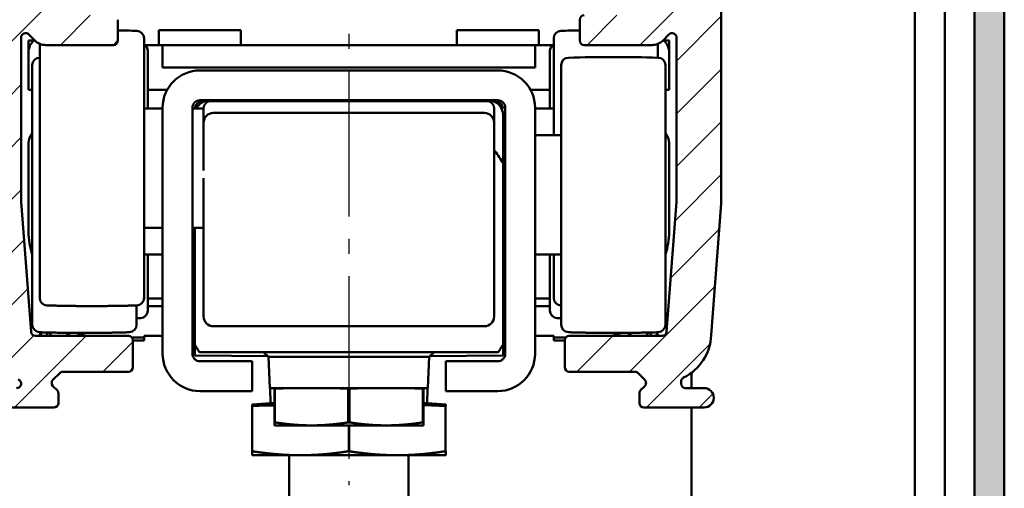
# Model space of a CAD drawing. Units: millimetres. Extents: x -210 to 1890, y -1198 to 742.
# Drawn here: x 660 to 726, y 522 to 554 of the extents above; entities that cross this region are included whole.
import ezdxf

# ---------------------------------------------------------------- set-up
doc = ezdxf.new("R2010")
doc.units = ezdxf.units.MM
doc.linetypes.add('AM_DIN_G_W050', pattern=[13.75, 9.75, -1.5, 1, -1.5])
for name, color, linetype, lineweight in [('AM_0', 7, 'Continuous', 50), ('AM_1', 14, 'Continuous', 50), ('AM_7', 4, 'AM_DIN_G_W050', 25), ('AM_8', 1, 'Continuous', 25)]:
    doc.layers.add(name, color=color, linetype=linetype, lineweight=lineweight)
pattern_1 = [(45, (-52.674, 130.1303), (-1.767767, 1.767767), [])]

msp = doc.modelspace()

# ---------------------------------------------------------------- hatches: boundary and pattern name
at = {"layer": 'AM_8'}
h = msp.add_hatch(color=256, dxfattribs=at)
edge = h.paths.add_edge_path()
edge.add_arc((708, 489), 1, 180, 270, ccw=False)
edge.add_line((707, 489), (707, 494))
edge.add_line((707, 494), (705, 494))
edge.add_line((705, 494), (705, 493.5))
edge.add_line((705, 493.5), (705, 489))
edge.add_arc((708, 489), 3, 180, 270)
edge.add_line((708, 486), (723, 486))
edge.add_arc((723, 489), 3, 270, 360)
edge.add_line((726, 489), (726, 593.5))
edge.add_arc((723.5, 593.5), 2.5, 0, 90)
edge.add_line((723.5, 596), (713, 596))
edge.add_line((713, 596), (713, 594))
edge.add_line((713, 594), (723, 594))
edge.add_arc((723, 593), 1, 0, 90, ccw=False)
edge.add_line((724, 593), (724, 489))
edge.add_arc((723, 489), 1, -90, 0, ccw=False)
edge.add_line((723, 488), (708, 488))
h = msp.add_hatch(dxfattribs=at)
h.set_pattern_fill('_U', color=256, scale=2.5, angle=45, style=0, pattern_type=0)
h.set_pattern_definition([(45, (-1612.3368, 135.267), (-1.767767, 1.767767), [])])
edge = h.paths.add_edge_path()
edge.add_line((640, 584.5), (640, 518.5))
edge.add_line((640, 518.5), (643, 518.5))
edge.add_line((643, 518.5), (643, 584.5))
edge.add_arc((644, 584.5), 1, 90, 180, ccw=False)
edge.add_line((644, 585.5), (660.631, 585.5))
edge.add_line((660.631, 585.5), (677, 585.5))
edge.add_line((677, 585.5), (707, 585.5))
edge.add_line((707, 585.5), (707, 588.5))
edge.add_line((707, 588.5), (644, 588.5))
edge.add_arc((644, 584.5), 4, 90, 180)
h = msp.add_hatch(dxfattribs=at)
h.set_pattern_fill('_U', color=256, scale=2.5, angle=45, style=0, pattern_type=0)
h.set_pattern_definition(pattern_1)
h.paths.add_polyline_path([(677, 585.5), (660.631, 585.5, 0.236663), (660.39, 585.379), (660.18, 585.1, -0.816533), (658.22, 585.1), (658.008, 585.382, 0.234245), (657.769, 585.5), (657.3, 585.5, 0.414214), (657, 585.2), (657, 580.249, 0.668179), (657.512, 580.036), (657.987, 580.511, -0.669761), (658.5, 580.3), (658.5, 558.7, -0.666592), (657.989, 558.487), (657.511, 558.965, 0.666592), (657, 558.751), (657, 541.385), (657.676, 532.6, 0.306159), (659.806, 529.581, -0.834114), (659.7, 529), (658.15, 529, 1), (658.15, 527.7), (662.2, 527.7, 0.414214), (662.5, 528), (662.5, 528.651, 0.200046), (662.411, 528.865), (662.139, 529.137, -0.414208), (662.137, 529.561), (662.587, 530.011, -0.200051), (662.8, 530.1), (667.2, 530.1, 0.414214), (667.5, 530.4), (667.5, 532.2, 0.414214), (667.2, 532.5), (660.97, 532.5, -0.390154), (660.671, 532.775), (660, 541.5), (660, 552.5, -0.666596), (660.511, 552.713), (660.933, 552.291, 0.198329), (661.638, 552), (666.2, 552, 0.414214), (666.5, 552.3), (666.5, 553.7, 0.414214), (666.2, 554), (662.15, 554, -0.414214), (661.85, 554.3), (661.85, 581.7, -0.414214), (662.15, 582), (677, 582)])
h = msp.add_hatch(dxfattribs=at)
h.set_pattern_fill('_U', color=256, scale=2.5, angle=45, style=0, pattern_type=0)
h.set_pattern_definition(pattern_1)
h.paths.add_polyline_path([(687, 585.5), (703.369, 585.5, -0.236663), (703.61, 585.379), (703.82, 585.1, 0.816533), (705.78, 585.1), (705.992, 585.382, -0.234245), (706.231, 585.5), (706.7, 585.5, -0.414214), (707, 585.2), (707, 580.249, -0.668179), (706.488, 580.036), (706.013, 580.511, 0.669761), (705.5, 580.3), (705.5, 558.7, 0.666592), (706.011, 558.487), (706.489, 558.965, -0.666592), (707, 558.751), (707, 541.385), (706.324, 532.6, -0.306159), (704.194, 529.581, 0.834114), (704.3, 529), (705.85, 529, -1), (705.85, 527.7), (701.8, 527.7, -0.414214), (701.5, 528), (701.5, 528.651, -0.200046), (701.589, 528.865), (701.861, 529.137, 0.414208), (701.863, 529.561), (701.413, 530.011, 0.200051), (701.2, 530.1), (696.8, 530.1, -0.414214), (696.5, 530.4), (696.5, 532.2, -0.414214), (696.8, 532.5), (703.03, 532.5, 0.390154), (703.329, 532.775), (704, 541.5), (704, 552.5, 0.666596), (703.489, 552.713), (703.067, 552.291, -0.198329), (702.362, 552), (697.8, 552, -0.414214), (697.5, 552.3), (697.5, 553.7, -0.414214), (697.8, 554), (701.85, 554, 0.414214), (702.15, 554.3), (702.15, 581.7, 0.414214), (701.85, 582), (687, 582)])

# ---------------------------------------------------------------- linework, layer by layer
at = {"layer": 'AM_0'}
for p, q in [((724, 593), (724, 489)), ((726, 489), (726, 593.5)), ((722, 591), (722, 492.5)), ((720, 589), (720, 492.5)), ((707, 558.751), (707, 541.385)), ((666.5, 553.7), (666.5, 552.3)), ((697.5, 552.3), (697.5, 553.7)), ((660.931, 552.293), (660.512, 552.712)), ((669.25, 553), (674.75, 553)), ((669.25, 553), (669.25, 552)), ((674.75, 552), (674.75, 553)), ((689.25, 553), (689.25, 552)), ((689.25, 553), (694.75, 553)), ((694.75, 552), (694.75, 553)), ((703.488, 552.712), (703.069, 552.293)), ((660, 552.5), (660, 541.5)), ((660.5, 552.3), (660.924, 552.3)), ((660.5, 552.3), (660.5, 549)), ((661.25, 552.079), (661.25, 535.045)), ((666.2, 552), (661.638, 552)), ((668.25, 535.045), (668.25, 552.455)), ((668.306, 552), (694.5, 552)), ((669.5, 552), (669.5, 550.5)), ((694.5, 552), (695.694, 552)), ((694.5, 550.5), (694.5, 552)), ((695.75, 552.455), (695.75, 545.95)), ((702.362, 552), (697.8, 552)), ((702.75, 551.155), (702.75, 552.079)), ((703.076, 552.3), (703.135, 552.3)), ((703.135, 552.3), (703.5, 552.3)), ((703.5, 549), (703.5, 552.3)), ((704, 541.5), (704, 552.5)), ((668.5, 547.75), (668.5, 551.605)), ((695.5, 551.605), (695.5, 547.75)), ((660.75, 550.655), (660.75, 533.245)), ((696.25, 550.655), (696.25, 533.245)), ((703.25, 533.245), (703.25, 550.655)), ((669.5, 550.5), (694.5, 550.5)), ((692, 550.3), (672, 550.3)), ((660.75, 549), (660.5, 549)), ((669.807, 549), (668.5, 549)), ((695.5, 549), (694.193, 549)), ((703.5, 549), (703.25, 549)), ((672, 548.3), (692, 548.3)), ((672.257, 548.215), (672.146, 548.214)), ((672.275, 548.224), (672.257, 548.224)), ((691.25, 548.25), (672.75, 548.25)), ((691.721, 548.224), (691.75, 548.224)), ((691.75, 548.215), (691.854, 548.214)), ((668.25, 547.75), (669.5, 547.75)), ((669.5, 547.8), (669.5, 531.3)), ((671.5, 531.3), (671.5, 547.8)), ((671.5, 547.75), (672.25, 547.75)), ((672.25, 547.75), (672.25, 547.75)), ((672.25, 547.129), (672.25, 547.75)), ((672.9, 547.45), (691.1, 547.45)), ((691.75, 547.75), (691.75, 533.8)), ((692.35, 547.3), (692.35, 544.073)), ((692.5, 547.8), (692.5, 531.3)), ((694.5, 531.3), (694.5, 547.8)), ((695.75, 547.75), (694.5, 547.75)), ((672.25, 545.197), (672.25, 547.129)), ((660.5, 539.5), (660.5, 545.427)), ((696.25, 545.95), (694.5, 545.95)), ((703.5, 545.427), (703.5, 539.5)), ((672.25, 545.197), (672.25, 543.596)), ((692.35, 531.927), (692.35, 544.073)), ((672.25, 533.8), (672.25, 543.087)), ((660, 541.5), (660.671, 532.777)), ((703.329, 532.777), (704, 541.5)), ((707, 541.385), (706.32, 532.547)), ((668.25, 539.75), (669.5, 539.75)), ((671.5, 539.75), (672.25, 539.75)), ((671.65, 539.75), (671.65, 538)), ((668.25, 537.95), (669.5, 537.95)), ((668.5, 534.195), (668.5, 537.95)), ((671.65, 538), (671.65, 531.927)), ((694.5, 537.95), (696.25, 537.95)), ((695.5, 537.95), (695.5, 534.195)), ((695.75, 537.95), (695.75, 535.045)), ((668.5, 535), (669.5, 535)), ((694.5, 535), (695.5, 535)), ((667.75, 533.245), (667.75, 534.545)), ((669.5, 534.5), (668.5, 534.5)), ((695.5, 534.5), (694.5, 534.5)), ((691.1, 533.15), (672.9, 533.15)), ((660.97, 532.5), (667.2, 532.5)), ((667.424, 532.4), (668.25, 532.4)), ((668.25, 532.2), (667.5, 532.2)), ((667.5, 532.2), (667.5, 530.4)), ((668.25, 532.5), (668.25, 532.2)), ((668.25, 532.5), (669.5, 532.5)), ((694.5, 532.5), (695.75, 532.5)), ((695.75, 532.2), (695.75, 532.5)), ((695.75, 532.4), (696.576, 532.4)), ((696.5, 532.2), (695.75, 532.2)), ((696.5, 530.4), (696.5, 532.2)), ((696.8, 532.5), (703.03, 532.5)), ((671.65, 531.927), (671.65, 531.19)), ((692.35, 531.19), (692.35, 531.927)), ((676.58, 531.147), (671.65, 531.19)), ((692.022, 531.4), (671.978, 531.4)), ((675.5, 530.8), (672, 530.8)), ((675.5, 528.8), (675.5, 530.8)), ((676.616, 531.103), (687.384, 531.103)), ((676.616, 531.103), (676.7, 529)), ((687.3, 529), (687.384, 531.103)), ((687.42, 531.147), (692.35, 531.19)), ((692, 530.8), (688.5, 530.8)), ((688.5, 530.8), (688.5, 528.8)), ((662.588, 530.012), (662.138, 529.562)), ((667.2, 530.1), (662.8, 530.1)), ((701.2, 530.1), (696.8, 530.1)), ((701.862, 529.562), (701.412, 530.012)), ((662.138, 529.138), (662.412, 528.864)), ((672, 528.8), (675.5, 528.8)), ((676.7, 529), (687.3, 529)), ((676.71, 529), (676.75, 528)), ((677, 529), (677, 526.5)), ((677.041, 528.961), (677, 528.961)), ((677.041, 526.701), (677.041, 528.961)), ((681.959, 528.961), (681.959, 526.701)), ((682.041, 528.961), (681.959, 528.961)), ((682.041, 526.701), (682.041, 528.961)), ((686.959, 528.961), (686.959, 526.701)), ((687, 528.961), (686.959, 528.961)), ((687, 526.5), (687, 529)), ((687.25, 528), (687.29, 529)), ((688.5, 528.8), (692, 528.8)), ((701.588, 528.864), (701.862, 529.138)), ((704.3, 529.434), (704.3, 529.3)), ((704.6, 529), (705.85, 529)), ((662.5, 528.651), (662.5, 528)), ((701.5, 528), (701.5, 528.652)), ((662.2, 527.7), (658.15, 527.7)), ((660.862, 527.7), (660.864, 527.702)), ((675.5, 527.891), (675.5, 527.803)), ((675.5, 527.891), (675.503, 527.891)), ((676.75, 528), (675.503, 527.891)), ((675.51, 524.768), (675.51, 527.803)), ((677, 528), (676.75, 528)), ((687.25, 528), (687, 528)), ((688.5, 527.891), (687.25, 528)), ((688.49, 527.803), (688.49, 524.768)), ((688.5, 527.803), (688.5, 527.891)), ((705.85, 527.7), (701.8, 527.7)), ((677, 526.701), (677.041, 526.701)), ((687, 526.5), (677, 526.5)), ((681.959, 526.701), (682.041, 526.701)), ((681.99, 526.5), (681.99, 524.768)), ((682.01, 524.768), (682.01, 526.5)), ((686.959, 526.701), (687, 526.701)), ((675.5, 524.768), (675.5, 524.5)), ((688.5, 524.5), (675.5, 524.5)), ((678, 524.5), (678, 512)), ((686, 512), (686, 524.5)), ((688.5, 524.5), (688.5, 524.768))]:
    msp.add_line(p, q, dxfattribs=at)
for points in [[(660.865, 552.3, 0.001295), (660.859, 552.295, 0.002562), (660.856, 552.293, 0.00003), (660.848, 552.286, 0.001402), (660.848, 552.286, 0.001475), (660.844, 552.282, 0.001404), (660.84, 552.278, 0.001321), (660.835, 552.275, 0.001315), (660.831, 552.271, 0.001389), (660.827, 552.267, 0.0014), (660.823, 552.264, 0.001479), (660.819, 552.26, 0.001471), (660.815, 552.256, 0.00138), (660.811, 552.252, 0.00135), (660.807, 552.248, 0.001351), (660.803, 552.244, 0.001427), (660.799, 552.24, 0.001421), (660.795, 552.237, 0.001344), (660.791, 552.233, 0.001344), (660.787, 552.229, 0.001383), (660.783, 552.225, 0.001463), (660.779, 552.221, 0.001465), (660.775, 552.217, 0.001379), (660.772, 552.213, 0.001302), (660.768, 552.208, 0.001376), (660.764, 552.204, 0.001499), (660.76, 552.2, 0.001505), (660.756, 552.196, 0.001384), (660.753, 552.192, 0.001305), (660.749, 552.187, 0.001456), (660.745, 552.183, 0.001378), (660.742, 552.179, 0.0012), (660.738, 552.175, 0.001342), (660.734, 552.17, 0.001543), (660.731, 552.166, 0.00163), (660.727, 552.162, 0.001445), (660.724, 552.158, 0.00124), (660.72, 552.153, 0.001318), (660.717, 552.149, 0.001402), (660.713, 552.145, 0.001394), (660.71, 552.14, 0.001465), (660.706, 552.136, 0.001499), (660.703, 552.131, 0.001359), (660.7, 552.127, 0.001257), (660.696, 552.122, 0.001335), (660.693, 552.117, 0.001517), (660.689, 552.113, 0.001521), (660.686, 552.109, 0.001327), (660.683, 552.104, 0.001272), (660.68, 552.099, 0.001455), (660.677, 552.095, 0.001458), (660.674, 552.091, 0.001262), (660.67, 552.086, 0.001344), (660.667, 552.081, 0.001552), (660.664, 552.076, 0.001554), (660.661, 552.072, 0.001372), (660.658, 552.067, 0.001238), (660.655, 552.062, 0.001351), (660.652, 552.058, 0.001451), (660.649, 552.053, 0.001382), (660.646, 552.048, 0.001424), (660.643, 552.043, 0.001527), (660.64, 552.039, 0.001362), (660.64, 552.038, 0.000155), (660.635, 552.029, 0.002352), (660.635, 552.029, 0.000014), (660.629, 552.019, 0.044177), (660.559, 551.867, 0.042794), (660.515, 551.7)], [(703.485, 551.7, 0.041174), (703.443, 551.862, 0.042547), (703.376, 552.01, 0.000016), (703.371, 552.019, 0.002637), (703.371, 552.019, 0.00018), (703.366, 552.028, 0.001479), (703.365, 552.029, 0.001417), (703.362, 552.034, 0.001368), (703.36, 552.039, 0.001327), (703.357, 552.044, 0.001424), (703.354, 552.048, 0.001382), (703.351, 552.053, 0.001266), (703.348, 552.058, 0.001348), (703.345, 552.063, 0.00146), (703.342, 552.067, 0.001528), (703.339, 552.071, 0.001368), (703.336, 552.076, 0.001363), (703.333, 552.081, 0.00154), (703.33, 552.086, 0.001437), (703.327, 552.09, 0.001276), (703.323, 552.095, 0.00127), (703.32, 552.1, 0.001444), (703.317, 552.104, 0.001521), (703.314, 552.108, 0.001384), (703.311, 552.113, 0.001293), (703.307, 552.118, 0.00134), (703.304, 552.122, 0.001432), (703.301, 552.127, 0.001407), (703.297, 552.131, 0.00145), (703.294, 552.136, 0.001465), (703.29, 552.14, 0.001394), (703.287, 552.144, 0.00136), (703.283, 552.149, 0.00136), (703.28, 552.153, 0.0014), (703.276, 552.158, 0.001457), (703.273, 552.162, 0.001452), (703.269, 552.166, 0.001377), (703.266, 552.171, 0.001355), (703.262, 552.175, 0.001358), (703.258, 552.179, 0.001424), (703.255, 552.183, 0.00141), (703.251, 552.187, 0.001305), (703.247, 552.192, 0.001384), (703.244, 552.196, 0.001505), (703.24, 552.2, 0.001499), (703.236, 552.204, 0.001376), (703.232, 552.208, 0.001302), (703.228, 552.213, 0.001379), (703.225, 552.217, 0.001465), (703.221, 552.221, 0.001463), (703.217, 552.225, 0.001383), (703.213, 552.229, 0.001382), (703.209, 552.233, 0.001306), (703.205, 552.236, 0.00127), (703.201, 552.24, 0.001422), (703.197, 552.245, 0.001548), (703.193, 552.248, 0.001463), (703.19, 552.252, 0.001268), (703.185, 552.256, 0.001276), (703.181, 552.26, 0.001471), (703.177, 552.264, 0.001561), (703.173, 552.267, 0.001424), (703.169, 552.271, 0.00128), (703.165, 552.274, 0.001072), (703.16, 552.278, 0.001653), (703.16, 552.278, 0.000023), (703.152, 552.286, 0.00415), (703.145, 552.291, 0.00278), (703.135, 552.3)], [(672.75, 548.25, 0.012032), (672.719, 548.249, 0.022184), (672.702, 548.248, 0.002312), (672.661, 548.242, 0.012045), (672.653, 548.24, 0.013192), (672.628, 548.235, 0.012504), (672.603, 548.228, 0.013516), (672.579, 548.22, 0.012895), (672.554, 548.21, 0.013691), (672.53, 548.199, 0.013227), (672.505, 548.186, 0.013846), (672.482, 548.172, 0.013523), (672.459, 548.157, 0.01389), (672.438, 548.14, 0.013723), (672.416, 548.123, 0.013836), (672.396, 548.104, 0.013827), (672.377, 548.083, 0.013733), (672.36, 548.062, 0.013931), (672.343, 548.041, 0.013521), (672.328, 548.018, 0.013803), (672.314, 547.995, 0.013189), (672.301, 547.97, 0.013693), (672.29, 547.946, 0.012935), (672.281, 547.924, 0.011021), (672.272, 547.897, 0.014999), (672.27, 547.891, 0.001921), (672.26, 547.847, 0.035336), (672.253, 547.808, 0.024432), (672.25, 547.75)], [(691.75, 547.75, 0.012032), (691.749, 547.781, 0.022184), (691.748, 547.798, 0.002312), (691.742, 547.839, 0.012045), (691.74, 547.847, 0.013192), (691.735, 547.872, 0.012504), (691.728, 547.897, 0.013516), (691.72, 547.921, 0.012895), (691.71, 547.946, 0.013691), (691.699, 547.97, 0.013227), (691.686, 547.995, 0.013846), (691.672, 548.018, 0.013523), (691.657, 548.041, 0.01389), (691.64, 548.062, 0.013723), (691.623, 548.083, 0.013836), (691.604, 548.104, 0.013836), (691.584, 548.123, 0.013723), (691.562, 548.14, 0.01389), (691.541, 548.157, 0.013523), (691.518, 548.172, 0.013846), (691.495, 548.186, 0.013227), (691.47, 548.199, 0.013691), (691.446, 548.21, 0.012895), (691.424, 548.219, 0.011007), (691.397, 548.228, 0.015013), (691.391, 548.23, 0.001922), (691.347, 548.24, 0.03536), (691.308, 548.247, 0.024449), (691.25, 548.25)], [(671.781, 547.766, 0.000142), (671.775, 547.766, 0.000284), (671.772, 547.766), (671.764, 547.766, 0.000002), (671.759, 547.766, -0.000005), (671.755, 547.766, -0.000571), (671.751, 547.766, 0.000567), (671.746, 547.766, 0.000002), (671.743, 547.766, 0.000001), (671.737, 547.766, 0.000002), (671.733, 547.766, -0.000005), (671.729, 547.766, -0.000571), (671.724, 547.766, 0.000288), (671.72, 547.766, 0.000288), (671.716, 547.766, -0.000288), (671.711, 547.766, -0.000288), (671.707, 547.766, 0.000571), (671.702, 547.766, 0.000005), (671.698, 547.766, -0.000002), (671.694, 547.765, -0.000001), (671.688, 547.765, -0.000002), (671.685, 547.765, -0.000563), (671.681, 547.765, 0.000378), (671.676, 547.765), (671.667, 547.765, -0.000142), (671.66, 547.765, -0.000095), (671.65, 547.765)], [(692.35, 547.765), (692.35, 547.765, -0.000007), (692.35, 547.765, -0.000007), (692.349, 547.765, -0.000007), (692.349, 547.765, -0.000007), (692.349, 547.765, -0.000007), (692.349, 547.765, -0.027756), (692.349, 547.765, 0.027756), (692.349, 547.765, -0.000007), (692.349, 547.765, -0.000007), (692.348, 547.765, -0.000008), (692.348, 547.765, -0.000007), (692.348, 547.765, -0.000009), (692.348, 547.765, -0.000002), (692.348, 547.765, -0.006943), (692.348, 547.765, -0.004629), (692.347, 547.765)], [(661.735, 534.545, 0.000501), (662.002, 534.538, 0.000998), (662.137, 534.534, 0.000004), (662.536, 534.525, 0.000504), (662.539, 534.524, 0.000504), (662.739, 534.52, 0.000501), (662.941, 534.516, 0.000501), (663.142, 534.513, 0.000502), (663.343, 534.51, 0.000505), (663.544, 534.507, 0.000505), (663.745, 534.505, 0.000502), (663.946, 534.503, 0.000501), (664.147, 534.502, 0.000501), (664.348, 534.501, 0.000502), (664.549, 534.5, 0.000505), (664.75, 534.5, 0.000505), (664.951, 534.5, 0.000502), (665.152, 534.501, 0.0005), (665.353, 534.502, 0.000501), (665.554, 534.503, 0.000502), (665.755, 534.505, 0.000505), (665.956, 534.507, 0.000505), (666.157, 534.51, 0.000502), (666.336, 534.513, 0.000401), (666.559, 534.516, 0.0006), (666.561, 534.516, 0.000003), (666.961, 534.524, 0.001506), (667.283, 534.532, 0.001006), (667.765, 534.545)], [(696.235, 534.545, 0.001268), (696.236, 534.545, 0.002547), (696.236, 534.545, 0.000001), (696.236, 534.545, -0.000097), (696.237, 534.545, -0.000002), (696.237, 534.545, 0.000002), (696.238, 534.545, 0.000049), (696.239, 534.545, 0.00165), (696.239, 534.545, 0.00165), (696.239, 534.545, -0.000025), (696.24, 534.545, -0.000025), (696.24, 534.545, 0.005), (696.241, 534.545, 0.000501), (696.242, 534.545, 0.000503), (696.243, 534.545, 0.000498), (696.244, 534.545, 0.005), (696.244, 534.545, -0.000025), (696.245, 534.545, -0.000025), (696.245, 534.545, 0.00165), (696.246, 534.545, 0.00165), (696.246, 534.545, 0.000034), (696.247, 534.545, 0.000159), (696.248, 534.545, 0.001187), (696.249, 534.545, 0.000794), (696.25, 534.545)], [(667.75, 533.688), (667.768, 533.688, 0.000022), (667.785, 533.689, 0.000022), (667.803, 533.689, 0.000137), (667.804, 533.689, 0.000004), (667.821, 533.69, 0.000022), (667.838, 533.69, 0.000022), (667.856, 533.691, 0.000022), (667.874, 533.691, 0.000022), (667.891, 533.692, -0.000008), (667.9, 533.692, 0.000008), (667.909, 533.692, 0.000283), (667.918, 533.693, -0.000096), (667.927, 533.693, -0.000187), (667.936, 533.693, 0.000283), (667.944, 533.693, 0.000283), (667.953, 533.694, -0.000188), (667.962, 533.694, 0.000007), (667.98, 533.694, 0.000141), (667.994, 533.695, 0.000094), (668.015, 533.695)], [(695.985, 533.695, 0.000569), (695.997, 533.695, 0.001135), (696.003, 533.695, 0.000004), (696.02, 533.695, 0.000424), (696.02, 533.695, 0.000421), (696.03, 533.694, 0.000521), (696.038, 533.694, 0.000611), (696.046, 533.694, 0.000567), (696.056, 533.694, 0.000425), (696.064, 533.694, 0.000397), (696.073, 533.694, 0.000452), (696.083, 533.694, 0.000522), (696.091, 533.694, 0.000609), (696.099, 533.693, 0.000528), (696.109, 533.693, 0.000462), (696.117, 533.693, 0.000462), (696.126, 533.693, 0.000528), (696.136, 533.693, 0.00061), (696.144, 533.694, 0.000522), (696.152, 533.694, 0.000452), (696.162, 533.694, 0.000395), (696.171, 533.694, 0.000424), (696.179, 533.694, 0.000565), (696.187, 533.694, 0.000464), (696.197, 533.694, 0.000664), (696.197, 533.694, 0.000003), (696.215, 533.695, 0.001411), (696.229, 533.695, 0.000943), (696.25, 533.695)], [(661.235, 532.745, 0.000504), (661.502, 532.738, 0.001004), (661.637, 532.734, 0.000004), (662.036, 532.725, 0.000506), (662.039, 532.724, 0.000502), (662.239, 532.72, 0.000501), (662.441, 532.716, 0.000501), (662.642, 532.713, 0.000502), (662.843, 532.71, 0.000505), (663.044, 532.707, 0.000505), (663.245, 532.705, 0.000502), (663.446, 532.703, 0.000501), (663.647, 532.702, 0.0005), (663.848, 532.701, 0.000502), (664.049, 532.7, 0.000505), (664.25, 532.7, 0.000505), (664.451, 532.7, 0.000502), (664.652, 532.701, 0.0005), (664.853, 532.702, 0.000501), (665.054, 532.703, 0.000502), (665.255, 532.705, 0.000505), (665.456, 532.707, 0.000505), (665.657, 532.71, 0.000502), (665.836, 532.713, 0.0004), (666.059, 532.716, 0.000601), (666.061, 532.716, 0.000003), (666.461, 532.724, 0.001509), (666.783, 532.732, 0.001008), (667.265, 532.745)], [(662.989, 532.5, -0.000455), (662.998, 532.506, -0.000905), (663.003, 532.509, -0.000003), (663.016, 532.518, -0.000387), (663.016, 532.518, -0.000483), (663.022, 532.522, -0.000492), (663.029, 532.527, -0.000643), (663.036, 532.531, -0.000671), (663.042, 532.536, -0.000468), (663.049, 532.54, -0.000437), (663.055, 532.544, -0.000356), (663.062, 532.549, -0.000389), (663.069, 532.553, -0.000541), (663.076, 532.557, -0.000577), (663.082, 532.561, -0.000529), (663.088, 532.565, -0.000416), (663.095, 532.57, -0.000436), (663.103, 532.575, -0.000568), (663.108, 532.578, -0.000596), (663.114, 532.582, -0.000494), (663.122, 532.587, -0.000403), (663.129, 532.591, -0.000461), (663.135, 532.595, -0.00049), (663.141, 532.599, -0.000476), (663.148, 532.603, -0.00048), (663.155, 532.607, -0.000459), (663.161, 532.611, -0.000502), (663.168, 532.616, -0.000522), (663.175, 532.619, -0.000526), (663.181, 532.623, -0.000503), (663.188, 532.627, -0.000466), (663.195, 532.632, -0.000523), (663.201, 532.635, -0.000451), (663.207, 532.639, -0.00039), (663.214, 532.643, -0.000448), (663.222, 532.648, -0.000611), (663.228, 532.651, -0.000512), (663.233, 532.654, -0.000333), (663.241, 532.659, -0.000372), (663.249, 532.664, -0.000601), (663.254, 532.667, -0.000654), (663.259, 532.669, -0.000418), (663.267, 532.674, -0.000349), (663.274, 532.678, -0.000361), (663.281, 532.682, -0.000684), (663.281, 532.682, -0.000003), (663.294, 532.689, -0.001446), (663.305, 532.695, -0.000967), (663.321, 532.704)], [(696.735, 532.745, 0.000504), (697.002, 532.738, 0.001004), (697.137, 532.734, 0.000004), (697.536, 532.725, 0.000506), (697.539, 532.724, 0.000502), (697.739, 532.72, 0.000501), (697.941, 532.716, 0.000501), (698.142, 532.713, 0.000502), (698.343, 532.71, 0.000505), (698.544, 532.707, 0.000505), (698.745, 532.705, 0.000502), (698.946, 532.703, 0.000501), (699.147, 532.702, 0.000501), (699.348, 532.701, 0.000502), (699.549, 532.7, 0.000505), (699.75, 532.7, 0.000505), (699.951, 532.7, 0.000502), (700.152, 532.701, 0.0005), (700.353, 532.702, 0.000501), (700.554, 532.703, 0.000502), (700.755, 532.705, 0.000505), (700.956, 532.707, 0.000505), (701.157, 532.71, 0.000502), (701.336, 532.713, 0.0004), (701.559, 532.716, 0.000601), (701.561, 532.716, 0.000003), (701.961, 532.724, 0.001509), (702.283, 532.732, 0.001008), (702.765, 532.745)], [(677.041, 528.961, -0.000142), (677.084, 528.963, -0.000283), (677.106, 528.964, -0.000126), (677.17, 528.967, -0.000105), (677.206, 528.969, -0.000132), (677.234, 528.97, -0.000158), (677.264, 528.971, -0.000133), (677.298, 528.973, -0.000117), (677.331, 528.974, -0.000128), (677.362, 528.976, -0.00013), (677.392, 528.977, -0.000118), (677.425, 528.979, -0.000138), (677.457, 528.98, -0.00015), (677.488, 528.981, -0.000153), (677.518, 528.983, -0.000141), (677.55, 528.984, -0.000123), (677.582, 528.985, -0.000131), (677.612, 528.986, -0.000134), (677.643, 528.988, -0.000134), (677.674, 528.989, -0.000137), (677.703, 528.99, -0.000126), (677.735, 528.991, -0.000147), (677.763, 528.992, -0.000125), (677.796, 528.994, -0.000192), (677.797, 528.994, 0), (677.857, 528.996, -0.000421), (677.905, 528.998, -0.00028), (677.978, 529)], [(681.022, 529, -0.000142), (681.062, 528.999, -0.000284), (681.082, 528.998, 0), (681.143, 528.996, -0.000132), (681.143, 528.996, -0.000148), (681.174, 528.995, -0.00016), (681.204, 528.994, -0.000157), (681.233, 528.993, -0.000147), (681.265, 528.991, -0.000126), (681.297, 528.99, -0.000136), (681.326, 528.989, -0.000134), (681.357, 528.988, -0.000134), (681.388, 528.986, -0.000133), (681.418, 528.985, -0.000125), (681.45, 528.984, -0.000141), (681.482, 528.983, -0.000151), (681.512, 528.981, -0.000148), (681.543, 528.98, -0.00014), (681.575, 528.979, -0.00012), (681.608, 528.977, -0.000128), (681.638, 528.976, -0.000126), (681.669, 528.974, -0.000119), (681.702, 528.973, -0.000136), (681.732, 528.972, -0.000121), (681.766, 528.97, -0.000041), (681.83, 528.967, -0.00035), (681.882, 528.964, -0.000234), (681.959, 528.961)], [(682.041, 528.961, -0.000142), (682.084, 528.963, -0.000283), (682.106, 528.964, -0.000126), (682.17, 528.967, -0.000105), (682.206, 528.969, -0.00013), (682.234, 528.97, -0.000158), (682.264, 528.971, -0.000136), (682.298, 528.973, -0.000119), (682.331, 528.974, -0.000126), (682.362, 528.976, -0.000128), (682.392, 528.977, -0.000119), (682.425, 528.979, -0.000141), (682.457, 528.98, -0.00015), (682.488, 528.981, -0.000151), (682.518, 528.983, -0.000139), (682.55, 528.984, -0.000123), (682.582, 528.985, -0.000133), (682.612, 528.986, -0.000136), (682.643, 528.988, -0.000134), (682.674, 528.989, -0.000136), (682.703, 528.99, -0.000126), (682.735, 528.991, -0.000147), (682.763, 528.992, -0.000125), (682.796, 528.994, -0.000192), (682.797, 528.994, 0), (682.857, 528.996, -0.000421), (682.905, 528.998, -0.00028), (682.978, 529)], [(686.022, 529, -0.00014), (686.062, 528.999, -0.000281), (686.082, 528.998, 0), (686.143, 528.996, -0.000132), (686.143, 528.996, -0.000149), (686.174, 528.995, -0.00016), (686.204, 528.994, -0.000157), (686.233, 528.993, -0.000147), (686.265, 528.991, -0.000126), (686.297, 528.99, -0.000136), (686.326, 528.989, -0.000134), (686.357, 528.988, -0.000136), (686.388, 528.986, -0.000133), (686.418, 528.985, -0.000123), (686.45, 528.984, -0.000139), (686.482, 528.983, -0.000151), (686.512, 528.981, -0.00015), (686.543, 528.98, -0.00014), (686.575, 528.979, -0.00012), (686.608, 528.977, -0.00013), (686.638, 528.976, -0.000126), (686.669, 528.974, -0.000117), (686.702, 528.973, -0.000134), (686.732, 528.972, -0.000121), (686.766, 528.97, -0.000041), (686.83, 528.967, -0.00035), (686.882, 528.964, -0.000234), (686.959, 528.961)], [(675.51, 527.803), (675.509, 527.803, 0.000026), (675.508, 527.803, 0.000026), (675.508, 527.803, 0.000026), (675.507, 527.803, 0.000026), (675.506, 527.803, 0.000026), (675.506, 527.803, 0.000026), (675.505, 527.803, 0.000026), (675.504, 527.803, 0.000026), (675.504, 527.803, 0.000027), (675.503, 527.803, 0.000024), (675.503, 527.803, 0.000032), (675.502, 527.803, 0.000008), (675.501, 527.803, 0.000059), (675.5, 527.803)], [(675.51, 527.803, -0.000173), (675.545, 527.805, -0.000344), (675.563, 527.806, -0.000001), (675.616, 527.808, -0.000183), (675.617, 527.808, -0.000213), (675.642, 527.81, -0.000199), (675.67, 527.811, -0.000205), (675.697, 527.812, -0.00023), (675.722, 527.813, -0.000181), (675.747, 527.814, -0.000158), (675.775, 527.815, -0.000162), (675.802, 527.817, -0.000181), (675.827, 527.818, -0.000242), (675.851, 527.819, -0.000225), (675.878, 527.82, -0.000203), (675.905, 527.821, -0.000214), (675.93, 527.822, -0.00017), (675.954, 527.823, -0.000159), (675.981, 527.824, -0.000183), (676.008, 527.825, -0.000206), (676.032, 527.825, -0.00024), (676.055, 527.826, -0.00021), (676.082, 527.827, -0.000191), (676.108, 527.828, -0.000202), (676.133, 527.829, -0.000206), (676.158, 527.83, -0.000217), (676.183, 527.83, -0.000194), (676.206, 527.831, -0.000171), (676.233, 527.832, -0.000196), (676.26, 527.833, -0.000234), (676.282, 527.833, -0.000239), (676.305, 527.834, -0.000197), (676.332, 527.834, -0.000179), (676.358, 527.835, -0.000214), (676.381, 527.836, -0.000218), (676.403, 527.836, -0.000191), (676.43, 527.837, -0.000194), (676.455, 527.837, -0.000219), (676.478, 527.838, -0.000222), (676.501, 527.838, -0.000195), (676.527, 527.839, -0.000198), (676.552, 527.839, -0.000223), (676.575, 527.84, -0.000227), (676.597, 527.84, -0.000199), (676.623, 527.84, -0.000202), (676.648, 527.841, -0.000227), (676.671, 527.841, -0.000231), (676.693, 527.841, -0.000203), (676.718, 527.842, -0.000206), (676.744, 527.842, -0.000247), (676.766, 527.842, -0.000219), (676.787, 527.842, -0.000181), (676.813, 527.842, -0.000183), (676.836, 527.843, -0.000172), (676.86, 527.843, -0.000301), (676.86, 527.843, -0.000001), (676.907, 527.843, -0.000636), (676.944, 527.843, -0.000423), (677, 527.843)], [(687, 527.864, -0.000184), (687.062, 527.862, -0.000368), (687.093, 527.861, -0.000001), (687.187, 527.858, -0.000184), (687.187, 527.858, -0.000176), (687.235, 527.856, -0.000179), (687.282, 527.855, -0.000171), (687.329, 527.853, -0.000168), (687.377, 527.851, -0.000173), (687.426, 527.85, -0.000177), (687.473, 527.848, -0.000181), (687.521, 527.846, -0.000178), (687.57, 527.844, -0.000168), (687.619, 527.842, -0.000165), (687.668, 527.84, -0.000169), (687.718, 527.838, -0.000174), (687.767, 527.836, -0.000176), (687.817, 527.834, -0.000173), (687.867, 527.832, -0.000162), (687.918, 527.83, -0.000162), (687.968, 527.828, -0.000164), (688.02, 527.826, -0.000168), (688.07, 527.823, -0.000168), (688.116, 527.821, -0.000131), (688.173, 527.819, -0.000191), (688.174, 527.819, 0), (688.278, 527.814, -0.000481), (688.363, 527.809, -0.000323), (688.49, 527.803)], [(688.5, 527.803), (688.499, 527.803, 0.000026), (688.499, 527.803, 0.000026), (688.498, 527.803, 0.000026), (688.497, 527.803, 0.000026), (688.497, 527.803, 0.000026), (688.496, 527.803, 0.000026), (688.496, 527.803, 0.000026), (688.495, 527.803, 0.000026), (688.494, 527.803, 0.000027), (688.494, 527.803, 0.000024), (688.493, 527.803, 0.000032), (688.492, 527.803, 0.000008), (688.492, 527.803, 0.000059), (688.49, 527.803)], [(679.5, 526.5, -0.000704), (679.449, 526.5, -0.001401), (679.424, 526.5, -0.000008), (679.348, 526.501, -0.000688), (679.347, 526.501, -0.000652), (679.309, 526.501, -0.000654), (679.271, 526.502, -0.000681), (679.232, 526.503, -0.0007), (679.195, 526.503, -0.000694), (679.157, 526.504, -0.000664), (679.118, 526.505, -0.000656), (679.079, 526.506, -0.000684), (679.041, 526.507, -0.00069), (679.003, 526.509, -0.000669), (678.964, 526.51, -0.000658), (678.925, 526.512, -0.000664), (678.887, 526.513, -0.000683), (678.848, 526.515, -0.000697), (678.809, 526.517, -0.000664), (678.771, 526.519, -0.000638), (678.732, 526.521, -0.000639), (678.691, 526.523, -0.000671), (678.653, 526.525, -0.000685), (678.615, 526.528, -0.000659), (678.575, 526.53, -0.000639), (678.535, 526.533, -0.000648), (678.496, 526.536, -0.000658), (678.456, 526.538, -0.000665), (678.416, 526.541, -0.000643), (678.376, 526.544, -0.000632), (678.336, 526.548, -0.000622), (678.295, 526.551, -0.00063), (678.255, 526.554, -0.000649), (678.215, 526.558, -0.000648), (678.174, 526.561, -0.000635), (678.133, 526.565, -0.00063), (678.092, 526.569, -0.000614), (678.051, 526.573, -0.00062), (678.01, 526.577, -0.00062), (677.968, 526.581, -0.00062), (677.926, 526.586, -0.000613), (677.884, 526.59, -0.00061), (677.842, 526.595, -0.000605), (677.799, 526.6, -0.000614), (677.757, 526.604, -0.000595), (677.715, 526.609, -0.000582), (677.671, 526.615, -0.000583), (677.627, 526.62, -0.000599), (677.584, 526.625, -0.000599), (677.541, 526.631, -0.000588), (677.497, 526.636, -0.000564), (677.452, 526.642, -0.000569), (677.408, 526.648, -0.000566), (677.368, 526.654, -0.000453), (677.318, 526.66, -0.000677), (677.317, 526.661, -0.000004), (677.227, 526.673, -0.001672), (677.152, 526.684, -0.001125), (677.041, 526.701)], [(681.959, 526.701, -0.000542), (681.897, 526.692, -0.001071), (681.865, 526.687, -0.000005), (681.774, 526.673, -0.000557), (681.773, 526.673, -0.000577), (681.728, 526.667, -0.000569), (681.682, 526.66, -0.000562), (681.637, 526.654, -0.000567), (681.592, 526.648, -0.000568), (681.548, 526.642, -0.00056), (681.503, 526.636, -0.000587), (681.459, 526.631, -0.000603), (681.416, 526.625, -0.000603), (681.373, 526.62, -0.000584), (681.329, 526.615, -0.000577), (681.285, 526.609, -0.000591), (681.243, 526.604, -0.000614), (681.201, 526.6, -0.000608), (681.158, 526.595, -0.000614), (681.116, 526.59, -0.000614), (681.074, 526.586, -0.000616), (681.032, 526.581, -0.000619), (680.99, 526.577, -0.00062), (680.949, 526.573, -0.000614), (680.908, 526.569, -0.00063), (680.867, 526.565, -0.000635), (680.826, 526.561, -0.000648), (680.785, 526.558, -0.00065), (680.745, 526.554, -0.000629), (680.705, 526.551, -0.00062), (680.664, 526.548, -0.000632), (680.624, 526.544, -0.000646), (680.584, 526.541, -0.000667), (680.545, 526.538, -0.000656), (680.504, 526.536, -0.000646), (680.465, 526.533, -0.00064), (680.425, 526.53, -0.000661), (680.385, 526.528, -0.000684), (680.347, 526.525, -0.000668), (680.308, 526.523, -0.000639), (680.268, 526.521, -0.00064), (680.229, 526.519, -0.000666), (680.191, 526.517, -0.000696), (680.152, 526.515, -0.000682), (680.113, 526.513, -0.000663), (680.075, 526.512, -0.000659), (680.036, 526.51, -0.000671), (679.997, 526.509, -0.00069), (679.959, 526.507, -0.000683), (679.921, 526.506, -0.000656), (679.882, 526.505, -0.000664), (679.843, 526.504, -0.000694), (679.805, 526.503, -0.0007), (679.772, 526.503, -0.000542), (679.729, 526.502, -0.000793), (679.728, 526.502, -0.000005), (679.653, 526.501, -0.002039), (679.591, 526.5, -0.001362), (679.5, 526.5)], [(684.5, 526.5, -0.000704), (684.449, 526.5, -0.001401), (684.424, 526.5, -0.000008), (684.348, 526.501, -0.000688), (684.347, 526.501, -0.000652), (684.309, 526.501, -0.000654), (684.271, 526.502, -0.000681), (684.232, 526.503, -0.0007), (684.195, 526.503, -0.000694), (684.157, 526.504, -0.000664), (684.118, 526.505, -0.000656), (684.079, 526.506, -0.000683), (684.041, 526.507, -0.00069), (684.003, 526.509, -0.000671), (683.964, 526.51, -0.000659), (683.925, 526.512, -0.000662), (683.887, 526.513, -0.000682), (683.848, 526.515, -0.000698), (683.809, 526.517, -0.000665), (683.771, 526.519, -0.000639), (683.732, 526.521, -0.000637), (683.691, 526.523, -0.000668), (683.653, 526.525, -0.000685), (683.615, 526.528, -0.000661), (683.575, 526.53, -0.00064), (683.535, 526.533, -0.000648), (683.496, 526.536, -0.000656), (683.456, 526.538, -0.000665), (683.416, 526.541, -0.000644), (683.376, 526.544, -0.000632), (683.336, 526.548, -0.000622), (683.295, 526.551, -0.00063), (683.255, 526.554, -0.000649), (683.215, 526.558, -0.000648), (683.174, 526.561, -0.000635), (683.133, 526.565, -0.00063), (683.092, 526.569, -0.000614), (683.051, 526.573, -0.00062), (683.01, 526.577, -0.000619), (682.968, 526.581, -0.000616), (682.926, 526.586, -0.000614), (682.884, 526.59, -0.000614), (682.842, 526.595, -0.000608), (682.799, 526.6, -0.000614), (682.757, 526.604, -0.000591), (682.715, 526.609, -0.000577), (682.671, 526.615, -0.000584), (682.627, 526.62, -0.000603), (682.584, 526.625, -0.000603), (682.541, 526.631, -0.000588), (682.497, 526.636, -0.00056), (682.452, 526.642, -0.000565), (682.408, 526.648, -0.000567), (682.368, 526.654, -0.000456), (682.318, 526.66, -0.000682), (682.317, 526.661, -0.000004), (682.227, 526.673, -0.001668), (682.152, 526.684, -0.001122), (682.041, 526.701)], [(686.959, 526.701, -0.000542), (686.897, 526.692, -0.001071), (686.865, 526.687, -0.000005), (686.774, 526.673, -0.000557), (686.773, 526.673, -0.000577), (686.728, 526.667, -0.000569), (686.682, 526.66, -0.000562), (686.637, 526.654, -0.000566), (686.592, 526.648, -0.000569), (686.548, 526.642, -0.000564), (686.503, 526.636, -0.000588), (686.459, 526.631, -0.000599), (686.416, 526.625, -0.000599), (686.373, 526.62, -0.000584), (686.329, 526.615, -0.000581), (686.285, 526.609, -0.000592), (686.243, 526.604, -0.000613), (686.201, 526.6, -0.000608), (686.158, 526.595, -0.000614), (686.116, 526.59, -0.000614), (686.074, 526.586, -0.000616), (686.032, 526.581, -0.000619), (685.99, 526.577, -0.00062), (685.949, 526.573, -0.000614), (685.908, 526.569, -0.00063), (685.867, 526.565, -0.000635), (685.826, 526.561, -0.000648), (685.785, 526.558, -0.000649), (685.745, 526.554, -0.00063), (685.705, 526.551, -0.000622), (685.664, 526.548, -0.000632), (685.624, 526.544, -0.000643), (685.584, 526.541, -0.000665), (685.544, 526.538, -0.000658), (685.504, 526.536, -0.000648), (685.465, 526.533, -0.000639), (685.425, 526.53, -0.000659), (685.385, 526.528, -0.000685), (685.347, 526.525, -0.000671), (685.309, 526.523, -0.000639), (685.268, 526.521, -0.000638), (685.229, 526.519, -0.000664), (685.191, 526.517, -0.000697), (685.152, 526.515, -0.000683), (685.113, 526.513, -0.000664), (685.075, 526.512, -0.000658), (685.036, 526.51, -0.000669), (684.997, 526.509, -0.00069), (684.959, 526.507, -0.000684), (684.921, 526.506, -0.000656), (684.882, 526.505, -0.000664), (684.843, 526.504, -0.000694), (684.805, 526.503, -0.0007), (684.772, 526.503, -0.000542), (684.729, 526.502, -0.000793), (684.728, 526.502, -0.000005), (684.653, 526.501, -0.002039), (684.591, 526.5, -0.001362), (684.5, 526.5)], [(675.5, 524.768, 0.001953), (675.5, 524.768, 0.003906), (675.501, 524.768, 0.00003), (675.501, 524.768, 0.00003), (675.502, 524.768, 0.00003), (675.503, 524.768, 0.00003), (675.503, 524.768, 0.00003), (675.504, 524.768, 0.00003), (675.504, 524.768, 0.00003), (675.505, 524.768, 0.00003), (675.506, 524.768, 0.000031), (675.506, 524.768, 0.000028), (675.507, 524.768, 0.000037), (675.508, 524.768, 0.00001), (675.508, 524.768, 0.001938), (675.509, 524.768, 0.001295), (675.51, 524.768)], [(678.75, 524.5, -0.000697), (678.683, 524.5, -0.001387), (678.65, 524.5, -0.000008), (678.55, 524.501, -0.000685), (678.549, 524.501, -0.000682), (678.499, 524.502, -0.00069), (678.449, 524.502, -0.000697), (678.398, 524.503, -0.0007), (678.348, 524.504, -0.00068), (678.298, 524.506, -0.00067), (678.248, 524.507, -0.000674), (678.197, 524.508, -0.000685), (678.146, 524.51, -0.0007), (678.096, 524.512, -0.000697), (678.045, 524.514, -0.000673), (677.995, 524.516, -0.000666), (677.944, 524.518, -0.000664), (677.892, 524.52, -0.000676), (677.841, 524.523, -0.000685), (677.79, 524.525, -0.00068), (677.739, 524.528, -0.000662), (677.688, 524.531, -0.000657), (677.636, 524.534, -0.000663), (677.584, 524.537, -0.000677), (677.533, 524.54, -0.000669), (677.481, 524.544, -0.000647), (677.428, 524.547, -0.000649), (677.375, 524.551, -0.000676), (677.324, 524.555, -0.000664), (677.272, 524.559, -0.000639), (677.218, 524.563, -0.000624), (677.164, 524.568, -0.000639), (677.112, 524.572, -0.00066), (677.059, 524.577, -0.000656), (677.005, 524.582, -0.000638), (676.951, 524.587, -0.000637), (676.897, 524.592, -0.000616), (676.842, 524.597, -0.000619), (676.788, 524.603, -0.000622), (676.733, 524.608, -0.000624), (676.678, 524.614, -0.000623), (676.623, 524.62, -0.000615), (676.567, 524.626, -0.000611), (676.511, 524.633, -0.00062), (676.455, 524.639, -0.000605), (676.399, 524.646, -0.000595), (676.342, 524.653, -0.000587), (676.284, 524.66, -0.000602), (676.228, 524.667, -0.000593), (676.17, 524.674, -0.000576), (676.112, 524.682, -0.000575), (676.052, 524.69, -0.000591), (675.994, 524.697, -0.000586), (675.942, 524.705, -0.00046), (675.876, 524.714, -0.000666), (675.875, 524.714, -0.000004), (675.755, 524.731, -0.001676), (675.656, 524.746, -0.001128), (675.51, 524.768)], [(681.99, 524.768, -0.000571), (681.908, 524.755, -0.001128), (681.867, 524.749, -0.000005), (681.746, 524.731, -0.00056), (681.745, 524.731, -0.000549), (681.684, 524.722, -0.000549), (681.624, 524.714, -0.000577), (681.564, 524.706, -0.000589), (681.506, 524.697, -0.000591), (681.448, 524.69, -0.000572), (681.388, 524.682, -0.000574), (681.329, 524.674, -0.000595), (681.272, 524.667, -0.000605), (681.216, 524.66, -0.000587), (681.158, 524.653, -0.000593), (681.101, 524.646, -0.000605), (681.045, 524.639, -0.000621), (680.989, 524.633, -0.000611), (680.933, 524.626, -0.000615), (680.877, 524.62, -0.000623), (680.822, 524.614, -0.000623), (680.767, 524.608, -0.00062), (680.712, 524.603, -0.000619), (680.657, 524.597, -0.000618), (680.603, 524.592, -0.000639), (680.549, 524.587, -0.000638), (680.495, 524.582, -0.000654), (680.441, 524.577, -0.000659), (680.388, 524.572, -0.00064), (680.336, 524.568, -0.000625), (680.282, 524.563, -0.00064), (680.228, 524.559, -0.000664), (680.176, 524.555, -0.000675), (680.125, 524.551, -0.000649), (680.072, 524.547, -0.000647), (680.019, 524.544, -0.000668), (679.967, 524.54, -0.000677), (679.916, 524.537, -0.000663), (679.864, 524.534, -0.000658), (679.812, 524.531, -0.000663), (679.761, 524.528, -0.00068), (679.71, 524.525, -0.000685), (679.659, 524.523, -0.000676), (679.608, 524.52, -0.000665), (679.556, 524.518, -0.000666), (679.505, 524.516, -0.000672), (679.455, 524.514, -0.000697), (679.404, 524.512, -0.000699), (679.354, 524.51, -0.000685), (679.303, 524.508, -0.000674), (679.252, 524.507, -0.00067), (679.202, 524.506, -0.00068), (679.152, 524.504, -0.0007), (679.107, 524.504, -0.000556), (679.051, 524.502, -0.000831), (679.05, 524.502, -0.000006), (678.951, 524.501, -0.002058), (678.87, 524.5, -0.001375), (678.75, 524.5)], [(681.99, 524.768, 0.000977), (681.991, 524.768, 0.001953), (681.992, 524.768, 0.000015), (681.993, 524.768, 0.000015), (681.994, 524.768, 0.000015), (681.996, 524.768, 0.000015), (681.997, 524.768, 0.000015), (681.998, 524.768, 0.000015), (681.999, 524.768, 0.000015), (682.001, 524.768, 0.000015), (682.002, 524.768, 0.000015), (682.003, 524.768, 0.000014), (682.004, 524.768, 0.000018), (682.006, 524.768, 0.000005), (682.007, 524.768, 0.000973), (682.008, 524.768, 0.000649), (682.01, 524.768)], [(685.25, 524.5, -0.000697), (685.183, 524.5, -0.001387), (685.15, 524.5, -0.000008), (685.05, 524.501, -0.000685), (685.049, 524.501, -0.000682), (684.999, 524.502, -0.00069), (684.949, 524.502, -0.000697), (684.898, 524.503, -0.0007), (684.848, 524.504, -0.00068), (684.798, 524.506, -0.00067), (684.748, 524.507, -0.000674), (684.697, 524.508, -0.000685), (684.646, 524.51, -0.0007), (684.596, 524.512, -0.000698), (684.545, 524.514, -0.000672), (684.495, 524.516, -0.000665), (684.444, 524.518, -0.000664), (684.392, 524.52, -0.000676), (684.341, 524.523, -0.000686), (684.29, 524.525, -0.00068), (684.239, 524.528, -0.000662), (684.188, 524.531, -0.000658), (684.136, 524.534, -0.000663), (684.084, 524.537, -0.000677), (684.033, 524.54, -0.000668), (683.981, 524.544, -0.000647), (683.928, 524.547, -0.000649), (683.875, 524.551, -0.000677), (683.824, 524.555, -0.000663), (683.772, 524.559, -0.000637), (683.718, 524.563, -0.000624), (683.664, 524.568, -0.000642), (683.612, 524.572, -0.000662), (683.559, 524.577, -0.000655), (683.505, 524.582, -0.000636), (683.451, 524.587, -0.000636), (683.397, 524.592, -0.000618), (683.342, 524.597, -0.000621), (683.288, 524.603, -0.000622), (683.233, 524.608, -0.000623), (683.178, 524.614, -0.000621), (683.123, 524.62, -0.000614), (683.067, 524.626, -0.000612), (683.011, 524.633, -0.00062), (682.955, 524.639, -0.000605), (682.899, 524.646, -0.000595), (682.842, 524.653, -0.000587), (682.784, 524.66, -0.000602), (682.728, 524.667, -0.000593), (682.67, 524.674, -0.000576), (682.612, 524.682, -0.000575), (682.552, 524.69, -0.000591), (682.494, 524.697, -0.000586), (682.442, 524.705, -0.00046), (682.376, 524.714, -0.000666), (682.375, 524.714, -0.000004), (682.255, 524.731, -0.001676), (682.156, 524.746, -0.001128), (682.01, 524.768)], [(688.49, 524.768, -0.000571), (688.408, 524.755, -0.001128), (688.367, 524.749, -0.000005), (688.246, 524.731, -0.00056), (688.245, 524.731, -0.000549), (688.184, 524.722, -0.00055), (688.124, 524.714, -0.000576), (688.064, 524.706, -0.000586), (688.006, 524.697, -0.000591), (687.948, 524.69, -0.000575), (687.888, 524.682, -0.000576), (687.83, 524.674, -0.000593), (687.772, 524.667, -0.000602), (687.716, 524.66, -0.000587), (687.658, 524.653, -0.000595), (687.601, 524.646, -0.000605), (687.545, 524.639, -0.00062), (687.489, 524.633, -0.000611), (687.433, 524.626, -0.000615), (687.377, 524.62, -0.000623), (687.322, 524.614, -0.000623), (687.267, 524.608, -0.00062), (687.212, 524.603, -0.000619), (687.157, 524.597, -0.000618), (687.103, 524.592, -0.000639), (687.049, 524.587, -0.000638), (686.995, 524.582, -0.000654), (686.941, 524.577, -0.00066), (686.888, 524.572, -0.000639), (686.836, 524.568, -0.000624), (686.782, 524.563, -0.000639), (686.728, 524.559, -0.000664), (686.676, 524.555, -0.000676), (686.625, 524.551, -0.000649), (686.572, 524.547, -0.000647), (686.519, 524.544, -0.000668), (686.467, 524.54, -0.000677), (686.416, 524.537, -0.000664), (686.364, 524.534, -0.000659), (686.312, 524.531, -0.000662), (686.261, 524.528, -0.000678), (686.21, 524.525, -0.000685), (686.159, 524.523, -0.000676), (686.108, 524.52, -0.000664), (686.056, 524.518, -0.000666), (686.005, 524.516, -0.000673), (685.955, 524.514, -0.000697), (685.904, 524.512, -0.0007), (685.854, 524.51, -0.000685), (685.803, 524.508, -0.000674), (685.752, 524.507, -0.00067), (685.702, 524.506, -0.00068), (685.652, 524.504, -0.0007), (685.607, 524.504, -0.000556), (685.551, 524.502, -0.000831), (685.55, 524.502, -0.000006), (685.451, 524.501, -0.002058), (685.37, 524.5, -0.001375), (685.25, 524.5)], [(688.49, 524.768, 0.001938), (688.491, 524.768, 0.003906), (688.491, 524.768, 0.00003), (688.492, 524.768, 0.00003), (688.492, 524.768, 0.00003), (688.493, 524.768, 0.00003), (688.494, 524.768, 0.00003), (688.494, 524.768, 0.00003), (688.495, 524.768, 0.00003), (688.496, 524.768, 0.00003), (688.496, 524.768, 0.000031), (688.497, 524.768, 0.000028), (688.497, 524.768, 0.000037), (688.498, 524.768, 0.00001), (688.499, 524.768, 0.001953), (688.499, 524.768, 0.001302), (688.5, 524.768)]]:
    msp.add_lwpolyline(points, format="xyb", dxfattribs=at)
for centre, radius, start, end in [((697.8, 553.7), 0.3, 90, 180), ((660.3, 552.5), 0.3, 45, 180), ((664.75, 453), 100, 88.27223, 88.99727), ((667.75, 552.455), 0.5, 0, 88.27223), ((696.25, 552.455), 0.5, 91.72777, 180), ((699.25, 453), 100, 91.00273, 91.72777), ((703.7, 552.5), 0.3, 0, 135), ((661.638, 553), 1, 225, 270), ((666.2, 552.3), 0.3, 270, 0), ((668, 551.605), 0.5, 0, 60), ((696, 551.605), 0.5, 122.25237, 180), ((697.8, 552.3), 0.3, 180, 270), ((702.362, 553), 1, 270, 315), ((661.25, 550.655), 0.5, 91.72777, 180), ((664.25, 451.2), 100, 91.71914, 91.72777), ((696.75, 550.655), 0.5, 91.72777, 180), ((699.75, 451.2), 100, 88.27223, 91.72777), ((702.75, 550.655), 0.5, 0, 88.27223), ((672, 547.8), 2.5, 90, 180), ((692, 547.8), 2.5, 0, 90), ((672, 547.8), 0.5, 90, 180.00001), ((672.15, 547.714), 0.5, 90.5, 175.88423), ((672.65, 547.3), 1, 90, 152.917), ((682, 538), 12, 120.87004, 121.25573), ((682, 538), 12, 58.74421, 59.12996), ((691.35, 547.3), 1, 0, 90), ((691.85, 547.714), 0.5, 4.1267, 89.5), ((692, 547.8), 0.5, 0, 90), ((672.9, 546.8), 0.65, 90, 180), ((691.1, 546.8), 0.65, 0, 90), ((661.5, 545.427), 1, 138.59027, 180), ((702.5, 545.427), 1, 0, 41.4091), ((682, 538), 12, 30.40155, 35.08598), ((665.5, 539.5), 5, 180, 198.19487), ((698.5, 539.5), 5, 341.80513, 0), ((661.75, 535.045), 0.5, 180, 268.27223), ((667.75, 535.045), 0.5, 271.72777, 0), ((696.25, 535.045), 0.5, 180, 268.27223), ((668, 534.195), 0.5, 271.72777, 0), ((696, 534.195), 0.5, 180, 268.27223), ((672.9, 533.8), 0.65, 180, 270), ((691.1, 533.8), 0.65, 270, 0), ((660.97, 532.8), 0.3, 184.4, 270), ((661.25, 533.245), 0.5, 180, 268.27223), ((667.25, 533.245), 0.5, 271.72777, 0), ((696.75, 533.245), 0.5, 180, 268.27223), ((702.75, 533.245), 0.5, 271.72777, 0), ((703.03, 532.8), 0.3, 270, 355.6), ((665.25, 532.2), 4, 172.16064, 175.69881), ((665.25, 533.4), 4, 189.41987, 193.00284), ((665.25, 530.7), 4, 149.23427, 153.25636), ((665.25, 534.9), 4, 212.60373, 216.86986), ((665.25, 536.4), 4, 247.61674, 257.1613), ((667.2, 532.2), 0.3, 0, 90), ((696.8, 532.2), 0.3, 90, 180), ((698.75, 536.4), 4, 282.8387, 292.38326), ((698.75, 529.2), 4, 55.58844, 61.17277), ((698.75, 534.9), 4, 323.13014, 327.10894), ((698.75, 530.7), 4, 26.74365, 30.49633), ((698.75, 533.4), 4, 346.99715, 350.55212), ((698.75, 532.2), 4, 4.30119, 7.815), ((703.022, 532.667), 3.3, 295.99473, 357.90651), ((682, 538), 12, 210.40155, 213.36701), ((682, 538), 12, 326.63299, 329.59845), ((672, 531.3), 2.5, 180, 270), ((672, 531.3), 0.5, 180, 270), ((682, 538), 8.75, 229.55909, 232.02141), ((682, 538), 8.75, 307.97859, 310.44097), ((692, 531.3), 0.5, 270, 0), ((692, 531.3), 2.5, 270, 0), ((667.2, 530.4), 0.3, 270, 0), ((696.8, 530.4), 0.3, 180, 270), ((659.7, 529.3), 0.3, 270, 69.25288), ((662.35, 529.35), 0.3, 135, 225), ((662.8, 529.8), 0.3, 90, 135), ((701.2, 529.8), 0.3, 45, 90), ((701.65, 529.35), 0.3, 314.94896, 45), ((704.6, 529.432), 0.3, 115.99473, 180), ((662.2, 528.651), 0.3, 0, 45), ((701.8, 528.652), 0.3, 134.94896, 180), ((704.6, 529.3), 0.3, 180, 270), ((705.85, 528.35), 0.65, 270, 90), ((662.2, 528), 0.3, 270, 0), ((701.8, 528), 0.3, 180, 270)]:
    msp.add_arc(centre, radius, start, end, dxfattribs=at)
for points in [[(660.515, 551.7), (660.505, 551.757), (660.5, 551.815), (660.5, 551.872)], [(703.5, 551.872), (703.5, 551.815), (703.495, 551.757), (703.485, 551.7)]]:
    msp.add_open_spline(points, degree=3, dxfattribs=at)
at = {"layer": 'AM_1'}
for p, q in [((705, 529), (705, 530.026)), ((705, 527.7), (705, 493.5))]:
    msp.add_line(p, q, dxfattribs=at)
at = {"layer": 'AM_7'}
msp.add_line((682, 591.5), (682, 522.5), dxfattribs=at)

doc.saveas('drawing.dxf')
